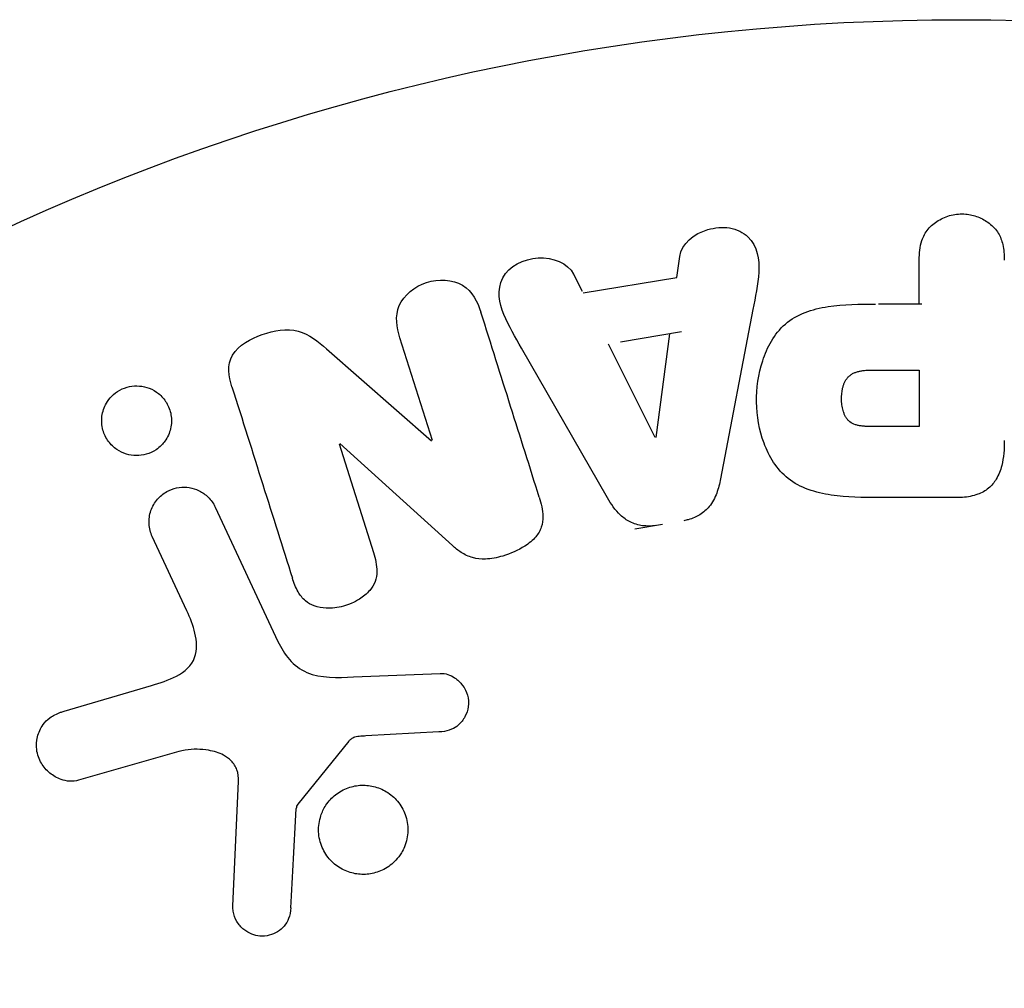
# Model space of a CAD drawing. Units: millimetres. Extents: x -5019 to 6258, y -4012 to 4702.
# Drawn here: x -563 to -540, y -510 to -488 of the extents above; entities that cross this region are included whole.
import ezdxf

# ---------------------------------------------------------------- set-up
doc = ezdxf.new("R2010")
doc.units = ezdxf.units.MM
doc.header["$LTSCALE"] = 20
doc.layers.add('2d', color=230, linetype='Continuous')

msp = doc.modelspace()

# ---------------------------------------------------------------- linework, layer by layer
at = {"layer": '2d'}
for p, q in [((-547.599, -493.978), (-547.532, -493.493)), ((-541.977, -494.6), (-541.977, -493.579)), ((-549.788, -494.305), (-550.01, -493.869)), ((-549.77, -494.341), (-547.599, -493.978)), ((-545.833, -494.725), (-546.586, -498.653)), ((-541.915, -494.6), (-542.926, -494.6)), ((-553.267, -497.765), (-554.019, -495.382)), ((-547.493, -495.244), (-548.908, -495.48)), ((-547.768, -495.29), (-548.084, -497.69)), ((-555.718, -495.639), (-553.284, -497.771)), ((-549.206, -499.091), (-551.197, -495.622)), ((-548.103, -497.693), (-549.183, -495.526)), ((-543.095, -496.13), (-541.977, -496.13)), ((-541.977, -496.13), (-541.977, -497.441)), ((-541.977, -497.441), (-542.997, -497.441)), ((-555.431, -497.837), (-554.634, -500.364)), ((-552.803, -500.202), (-555.415, -497.831)), ((-541.086, -499.088), (-542.915, -499.088)), ((-558.299, -499.312), (-556.847, -502.425)), ((-548.572, -499.814), (-547.927, -499.706)), ((-558.959, -501.712), (-559.761, -499.994)), ((-555.099, -503.249), (-553.084, -503.168)), ((-561.805, -504.043), (-559.782, -503.45)), ((-553.119, -504.526), (-554.811, -504.618)), ((-555.204, -504.74), (-556.384, -506.197)), ((-559.147, -504.981), (-561.469, -505.647)), ((-557.89, -508.564), (-557.761, -505.671))]:
    msp.add_line(p, q, dxfattribs=at)
msp.add_circle((-541, -541), 53, dxfattribs=at)
for points, knots in [([(-541.977, -493.579), (-541.977, -493.425), (-541.964, -493.269), (-541.914, -493.121), (-541.884, -493.029), (-541.836, -492.94), (-541.772, -492.862), (-541.707, -492.784), (-541.626, -492.715), (-541.535, -492.66), (-541.444, -492.605), (-541.342, -492.562), (-541.235, -492.535), (-541.127, -492.509), (-541.012, -492.499), (-540.9, -492.509), (-540.803, -492.518), (-540.706, -492.542), (-540.617, -492.576), (-540.521, -492.613), (-540.432, -492.663), (-540.354, -492.723), (-540.269, -492.789), (-540.197, -492.868), (-540.144, -492.955), (-540.095, -493.036), (-540.062, -493.125), (-540.041, -493.216), (-540.013, -493.335), (-540.005, -493.457), (-540.005, -493.579)], [0, 0, 0, 0, 0.150582, 0.150582, 0.150582, 0.244297, 0.244297, 0.244297, 0.338108, 0.338108, 0.338108, 0.43157, 0.43157, 0.43157, 0.526276, 0.526276, 0.526276, 0.608642, 0.608642, 0.608642, 0.696468, 0.696468, 0.696468, 0.792269, 0.792269, 0.792269, 0.881826, 0.881826, 0.881826, 1, 1, 1, 1]), ([(-547.532, -493.493), (-547.491, -493.199), (-547.203, -492.96), (-546.714, -492.825), (-546.541, -492.807), (-546.209, -492.856), (-546.057, -492.933), (-545.731, -493.258), (-545.677, -493.566), (-545.72, -494.145), (-545.777, -494.435), (-545.833, -494.725)], [0, 0, 0, 0, 0.25, 0.25, 0.375, 0.375, 0.5, 0.5, 0.75, 0.75, 1, 1, 1, 1]), ([(-551.197, -495.622), (-551.344, -495.366), (-551.493, -495.11), (-551.723, -494.572), (-551.771, -494.269), (-551.498, -493.713), (-551.149, -493.549), (-550.476, -493.508), (-550.126, -493.64), (-549.992, -493.904)], [0, 0, 0, 0, 0.25, 0.25, 0.5, 0.5, 0.75, 0.75, 1, 1, 1, 1]), ([(-554.019, -495.382), (-554.095, -495.141), (-554.138, -494.88), (-553.929, -494.389), (-553.68, -494.189), (-553.123, -494.008), (-552.8, -494.022), (-552.334, -494.303), (-552.217, -494.546), (-552.14, -494.789)], [0, 0, 0, 0, 0.25, 0.25, 0.5, 0.5, 0.75, 0.75, 1, 1, 1, 1]), ([(-542.915, -499.088), (-543.284, -499.088), (-543.654, -499.082), (-544.382, -498.975), (-544.74, -498.864), (-545.287, -498.432), (-545.462, -498.132), (-545.69, -497.519), (-545.746, -497.194), (-545.757, -496.551), (-545.71, -496.223), (-545.504, -495.602), (-545.345, -495.294), (-544.818, -494.831), (-544.457, -494.711), (-543.728, -494.604), (-543.357, -494.6), (-542.988, -494.6)], [0, 0, 0, 0, 0.125, 0.125, 0.25, 0.25, 0.375, 0.375, 0.5, 0.5, 0.625, 0.625, 0.75, 0.75, 0.875, 0.875, 1, 1, 1, 1]), ([(-557.913, -496.517), (-557.987, -496.28), (-558.037, -496.009), (-557.757, -495.551), (-557.482, -495.403), (-556.94, -495.21), (-556.642, -495.156), (-556.116, -495.298), (-555.911, -495.47), (-555.718, -495.639)], [0, 0, 0, 0, 0.25, 0.25, 0.5, 0.5, 0.75, 0.75, 1, 1, 1, 1]), ([(-542.997, -497.441), (-543.03, -497.441), (-543.074, -497.441), (-543.116, -497.44), (-543.134, -497.44), (-543.142, -497.44), (-543.147, -497.44), (-543.148, -497.44), (-543.18, -497.439), (-543.22, -497.437), (-543.263, -497.433), (-543.281, -497.431), (-543.293, -497.43), (-543.297, -497.43), (-543.333, -497.425), (-543.373, -497.419), (-543.409, -497.411), (-543.432, -497.405), (-543.441, -497.402), (-543.505, -497.382), (-543.549, -497.359), (-543.603, -497.317), (-543.628, -497.294), (-543.65, -497.266), (-543.665, -497.246), (-543.672, -497.234), (-543.689, -497.207), (-543.705, -497.177), (-543.718, -497.145), (-543.726, -497.123), (-543.731, -497.11), (-543.741, -497.08), (-543.747, -497.059), (-543.757, -497.015), (-543.762, -496.991), (-543.773, -496.925), (-543.778, -496.879), (-543.78, -496.813), (-543.78, -496.79), (-543.779, -496.746), (-543.778, -496.724), (-543.774, -496.676), (-543.77, -496.642), (-543.765, -496.609), (-543.761, -496.587), (-543.76, -496.578), (-543.752, -496.543), (-543.743, -496.509), (-543.732, -496.477), (-543.725, -496.457), (-543.721, -496.448), (-543.707, -496.413), (-543.691, -496.381), (-543.673, -496.352), (-543.66, -496.334), (-543.654, -496.325), (-543.631, -496.297), (-543.615, -496.28), (-543.578, -496.248), (-543.557, -496.233), (-543.517, -496.209), (-543.485, -496.193), (-543.449, -496.18), (-543.424, -496.171), (-543.409, -496.167), (-543.375, -496.158), (-543.34, -496.15), (-543.301, -496.144), (-543.275, -496.14), (-543.26, -496.138), (-543.202, -496.133), (-543.151, -496.13), (-543.095, -496.13)], [0, 0, 0, 0, 0.03125, 0.046875, 0.054688, 0.058594, 0.058594, 0.0625, 0.0625, 0.09375, 0.109375, 0.117188, 0.117188, 0.125, 0.125, 0.15625, 0.171875, 0.171875, 0.1875, 0.1875, 0.25, 0.25, 0.28125, 0.296875, 0.296875, 0.3125, 0.3125, 0.34375, 0.359375, 0.359375, 0.375, 0.375, 0.40625, 0.40625, 0.4375, 0.4375, 0.5, 0.5, 0.53125, 0.53125, 0.5625, 0.5625, 0.59375, 0.609375, 0.609375, 0.625, 0.625, 0.65625, 0.671875, 0.671875, 0.6875, 0.6875, 0.71875, 0.734375, 0.734375, 0.75, 0.75, 0.78125, 0.78125, 0.8125, 0.8125, 0.84375, 0.859375, 0.859375, 0.875, 0.875, 0.90625, 0.921875, 0.921875, 0.9375, 0.9375, 1, 1, 1, 1]), ([(-560.701, -496.737), (-560.646, -496.682), (-560.582, -496.633), (-560.513, -496.595), (-560.443, -496.557), (-560.366, -496.529), (-560.289, -496.513), (-560.213, -496.497), (-560.135, -496.493), (-560.06, -496.499), (-559.981, -496.505), (-559.903, -496.523), (-559.832, -496.55), (-559.753, -496.581), (-559.679, -496.624), (-559.615, -496.676), (-559.543, -496.735), (-559.481, -496.806), (-559.434, -496.884), (-559.381, -496.97), (-559.344, -497.067), (-559.327, -497.168), (-559.309, -497.272), (-559.311, -497.383), (-559.337, -497.49), (-559.36, -497.59), (-559.405, -497.691), (-559.469, -497.779), (-559.492, -497.811), (-559.518, -497.842), (-559.546, -497.871)], [0, 0, 0, 0, 0.0433665, 0.0433665, 0.0433665, 0.0868094, 0.0868094, 0.0868094, 0.1295054, 0.1295054, 0.1295054, 0.1746613, 0.1746613, 0.1746613, 0.2253036, 0.2253036, 0.2253036, 0.2831823, 0.2831823, 0.2831823, 0.3477345, 0.3477345, 0.3477345, 0.4147773, 0.4147773, 0.4147773, 0.4773892, 0.4773892, 0.4773892, 0.5, 0.5, 0.5, 0.5]), ([(-559.546, -497.871), (-559.585, -497.91), (-559.628, -497.946), (-559.674, -497.978), (-559.743, -498.024), (-559.821, -498.06), (-559.901, -498.083), (-559.976, -498.104), (-560.055, -498.115), (-560.131, -498.114), (-560.21, -498.114), (-560.288, -498.101), (-560.36, -498.079), (-560.44, -498.055), (-560.515, -498.018), (-560.582, -497.973), (-560.657, -497.921), (-560.722, -497.857), (-560.775, -497.786), (-560.834, -497.706), (-560.878, -497.615), (-560.904, -497.52), (-560.932, -497.418), (-560.941, -497.309), (-560.927, -497.201), (-560.913, -497.098), (-560.879, -496.992), (-560.823, -496.897), (-560.79, -496.84), (-560.748, -496.786), (-560.701, -496.737)], [0.5, 0.5, 0.5, 0.5, 0.5308264, 0.5308264, 0.5308264, 0.5764939, 0.5764939, 0.5764939, 0.619222, 0.619222, 0.619222, 0.6634255, 0.6634255, 0.6634255, 0.7123401, 0.7123401, 0.7123401, 0.7680844, 0.7680844, 0.7680844, 0.8308981, 0.8308981, 0.8308981, 0.8977418, 0.8977418, 0.8977418, 0.9621491, 0.9621491, 0.9621491, 1, 1, 1, 1]), ([(-540.005, -497.767), (-540.005, -497.961), (-540.018, -498.158), (-540.066, -498.347), (-540.094, -498.456), (-540.134, -498.563), (-540.193, -498.661), (-540.239, -498.738), (-540.299, -498.81), (-540.371, -498.87), (-540.444, -498.93), (-540.53, -498.978), (-540.621, -499.012), (-540.732, -499.053), (-540.853, -499.076), (-540.973, -499.084), (-541.011, -499.087), (-541.048, -499.088), (-541.086, -499.088)], [0, 0, 0, 0, 0.31317, 0.31317, 0.31317, 0.49167, 0.49167, 0.49167, 0.632378, 0.632378, 0.632378, 0.773792, 0.773792, 0.773792, 0.946691, 0.946691, 0.946691, 1, 1, 1, 1]), ([(-546.586, -498.653), (-546.607, -498.765), (-546.634, -498.876), (-546.674, -498.985), (-546.714, -499.094), (-546.77, -499.202), (-546.847, -499.296), (-546.906, -499.368), (-546.979, -499.433), (-547.062, -499.485), (-547.144, -499.536), (-547.237, -499.576), (-547.332, -499.601), (-547.367, -499.61), (-547.403, -499.618), (-547.438, -499.624)], [0, 0, 0, 0, 0.258514, 0.258514, 0.258514, 0.521139, 0.521139, 0.521139, 0.723781, 0.723781, 0.723781, 0.926502, 0.926502, 0.926502, 1, 1, 1, 1]), ([(-559.761, -499.994), (-559.804, -499.902), (-559.829, -499.801), (-559.835, -499.699), (-559.841, -499.596), (-559.827, -499.489), (-559.792, -499.388), (-559.759, -499.294), (-559.707, -499.202), (-559.639, -499.124), (-559.58, -499.056), (-559.507, -498.996), (-559.426, -498.95), (-559.355, -498.91), (-559.276, -498.88), (-559.196, -498.864), (-559.119, -498.847), (-559.039, -498.843), (-558.963, -498.849), (-558.882, -498.856), (-558.804, -498.875), (-558.732, -498.903), (-558.652, -498.935), (-558.579, -498.979), (-558.515, -499.032), (-558.444, -499.091), (-558.383, -499.163), (-558.337, -499.241), (-558.323, -499.264), (-558.31, -499.288), (-558.299, -499.312)], [0, 0, 0, 0, 0.128283, 0.128283, 0.128283, 0.257197, 0.257197, 0.257197, 0.376438, 0.376438, 0.376438, 0.47937, 0.47937, 0.47937, 0.570293, 0.570293, 0.570293, 0.657943, 0.657943, 0.657943, 0.74995, 0.74995, 0.74995, 0.851832, 0.851832, 0.851832, 0.966572, 0.966572, 0.966572, 1, 1, 1, 1]), ([(-550.788, -499.078), (-550.742, -499.223), (-550.706, -499.374), (-550.705, -499.528), (-550.704, -499.61), (-550.714, -499.693), (-550.741, -499.773), (-550.767, -499.853), (-550.812, -499.93), (-550.869, -499.998), (-550.939, -500.081), (-551.027, -500.152), (-551.121, -500.213), (-551.278, -500.314), (-551.455, -500.389), (-551.636, -500.444), (-551.766, -500.483), (-551.902, -500.51), (-552.037, -500.515), (-552.138, -500.519), (-552.24, -500.508), (-552.335, -500.481), (-552.43, -500.454), (-552.518, -500.411), (-552.599, -500.36), (-552.672, -500.313), (-552.74, -500.259), (-552.803, -500.202)], [0, 0, 0, 0, 0.1575, 0.1575, 0.1575, 0.241033, 0.241033, 0.241033, 0.325709, 0.325709, 0.325709, 0.429473, 0.429473, 0.429473, 0.603377, 0.603377, 0.603377, 0.728155, 0.728155, 0.728155, 0.821685, 0.821685, 0.821685, 0.914881, 0.914881, 0.914881, 1, 1, 1, 1]), ([(-548.084, -499.732), (-548.185, -499.749), (-548.29, -499.753), (-548.391, -499.74), (-548.493, -499.727), (-548.592, -499.697), (-548.68, -499.653), (-548.764, -499.611), (-548.839, -499.557), (-548.905, -499.495), (-549.029, -499.378), (-549.123, -499.235), (-549.206, -499.091)], [0, 0, 0, 0, 0.210571, 0.210571, 0.210571, 0.422328, 0.422328, 0.422328, 0.621156, 0.621156, 0.621156, 1, 1, 1, 1]), ([(-554.634, -500.364), (-554.59, -500.506), (-554.552, -500.654), (-554.554, -500.805), (-554.555, -500.881), (-554.567, -500.959), (-554.594, -501.033), (-554.622, -501.107), (-554.666, -501.178), (-554.72, -501.241), (-554.787, -501.32), (-554.869, -501.388), (-554.959, -501.445), (-555.072, -501.517), (-555.199, -501.572), (-555.329, -501.607), (-555.459, -501.642), (-555.597, -501.659), (-555.729, -501.653), (-555.825, -501.649), (-555.921, -501.632), (-556.008, -501.6), (-556.082, -501.573), (-556.151, -501.534), (-556.209, -501.485), (-556.279, -501.426), (-556.335, -501.352), (-556.38, -501.273), (-556.437, -501.174), (-556.478, -501.066), (-556.513, -500.957)], [0, 0, 0, 0, 0.149047, 0.149047, 0.149047, 0.224258, 0.224258, 0.224258, 0.300011, 0.300011, 0.300011, 0.394683, 0.394683, 0.394683, 0.514913, 0.514913, 0.514913, 0.635701, 0.635701, 0.635701, 0.72283, 0.72283, 0.72283, 0.796261, 0.796261, 0.796261, 0.886016, 0.886016, 0.886016, 1, 1, 1, 1]), ([(-559.782, -503.45), (-559.582, -503.391), (-559.384, -503.327), (-559.013, -503.131), (-558.845, -502.983), (-558.712, -502.612), (-558.73, -502.415), (-558.814, -502.052), (-558.881, -501.88), (-558.959, -501.712)], [0, 0, 0, 0, 0.25, 0.25, 0.5, 0.5, 0.75, 0.75, 1, 1, 1, 1]), ([(-556.847, -502.425), (-556.707, -502.726), (-556.498, -503.007), (-555.85, -503.282), (-555.466, -503.264), (-555.099, -503.249)], [0, 0, 0, 0, 0.5, 0.5, 1, 1, 1, 1]), ([(-553.084, -503.168), (-553.024, -503.166), (-552.963, -503.175), (-552.907, -503.192), (-552.851, -503.21), (-552.799, -503.236), (-552.751, -503.267), (-552.68, -503.315), (-552.618, -503.376), (-552.568, -503.444), (-552.518, -503.512), (-552.479, -503.59), (-552.455, -503.671), (-552.431, -503.757), (-552.423, -503.849), (-552.436, -503.939), (-552.447, -504.017), (-552.472, -504.095), (-552.51, -504.167), (-552.548, -504.241), (-552.601, -504.311), (-552.666, -504.368), (-552.711, -504.408), (-552.764, -504.441), (-552.82, -504.464), (-552.891, -504.494), (-552.968, -504.511), (-553.044, -504.52), (-553.069, -504.522), (-553.094, -504.524), (-553.119, -504.526)], [0, 0, 0, 0, 0.082221, 0.082221, 0.082221, 0.163511, 0.163511, 0.163511, 0.287426, 0.287426, 0.287426, 0.413061, 0.413061, 0.413061, 0.546586, 0.546586, 0.546586, 0.661904, 0.661904, 0.661904, 0.780544, 0.780544, 0.780544, 0.862621, 0.862621, 0.862621, 0.966358, 0.966358, 0.966358, 1, 1, 1, 1]), ([(-561.469, -505.647), (-561.537, -505.667), (-561.608, -505.673), (-561.677, -505.669), (-561.745, -505.665), (-561.811, -505.65), (-561.873, -505.628), (-561.97, -505.594), (-562.059, -505.542), (-562.135, -505.478), (-562.213, -505.414), (-562.28, -505.337), (-562.332, -505.251), (-562.388, -505.157), (-562.427, -505.049), (-562.44, -504.938), (-562.452, -504.84), (-562.445, -504.738), (-562.421, -504.638), (-562.397, -504.54), (-562.355, -504.441), (-562.293, -504.355), (-562.25, -504.296), (-562.197, -504.242), (-562.137, -504.198), (-562.061, -504.143), (-561.975, -504.101), (-561.888, -504.07), (-561.86, -504.06), (-561.833, -504.051), (-561.805, -504.043)], [0, 0, 0, 0, 0.078905, 0.078905, 0.078905, 0.156895, 0.156895, 0.156895, 0.278767, 0.278767, 0.278767, 0.402824, 0.402824, 0.402824, 0.540222, 0.540222, 0.540222, 0.661123, 0.661123, 0.661123, 0.781936, 0.781936, 0.781936, 0.864404, 0.864404, 0.864404, 0.968184, 0.968184, 0.968184, 1, 1, 1, 1]), ([(-554.811, -504.618), (-554.849, -504.62), (-554.888, -504.621), (-554.926, -504.624), (-554.974, -504.628), (-555.023, -504.634), (-555.069, -504.65), (-555.098, -504.659), (-555.126, -504.673), (-555.151, -504.69), (-555.171, -504.704), (-555.189, -504.721), (-555.204, -504.74)], [0, 0, 0, 0, 0.271486, 0.271486, 0.271486, 0.613888, 0.613888, 0.613888, 0.826923, 0.826923, 0.826923, 1, 1, 1, 1]), ([(-557.761, -505.671), (-557.757, -505.581), (-557.768, -505.489), (-557.799, -505.405), (-557.827, -505.327), (-557.874, -505.254), (-557.933, -505.194), (-557.983, -505.142), (-558.044, -505.099), (-558.109, -505.064), (-558.214, -505.008), (-558.333, -504.972), (-558.454, -504.951), (-558.63, -504.921), (-558.816, -504.919), (-558.997, -504.948), (-559.047, -504.956), (-559.097, -504.967), (-559.147, -504.981)], [0, 0, 0, 0, 0.155271, 0.155271, 0.155271, 0.300602, 0.300602, 0.300602, 0.425017, 0.425017, 0.425017, 0.625972, 0.625972, 0.625972, 0.919161, 0.919161, 0.919161, 1, 1, 1, 1]), ([(-555.755, -506.258), (-555.699, -506.166), (-555.627, -506.081), (-555.543, -506.009), (-555.46, -505.938), (-555.362, -505.878), (-555.259, -505.836), (-555.159, -505.796), (-555.052, -505.771), (-554.946, -505.763), (-554.84, -505.756), (-554.732, -505.765), (-554.631, -505.789), (-554.525, -505.814), (-554.424, -505.856), (-554.333, -505.911), (-554.235, -505.97), (-554.148, -506.046), (-554.076, -506.132), (-553.999, -506.225), (-553.937, -506.331), (-553.897, -506.444), (-553.854, -506.562), (-553.833, -506.689), (-553.835, -506.816), (-553.838, -506.942), (-553.864, -507.071), (-553.914, -507.191), (-553.934, -507.239), (-553.957, -507.287), (-553.985, -507.332)], [0, 0, 0, 0, 0.0492127, 0.0492127, 0.0492127, 0.0985629, 0.0985629, 0.0985629, 0.1461901, 0.1461901, 0.1461901, 0.1936729, 0.1936729, 0.1936729, 0.2434261, 0.2434261, 0.2434261, 0.2970519, 0.2970519, 0.2970519, 0.3548805, 0.3548805, 0.3548805, 0.415485, 0.415485, 0.415485, 0.4757831, 0.4757831, 0.4757831, 0.5, 0.5, 0.5, 0.5]), ([(-556.384, -506.197), (-556.397, -506.213), (-556.407, -506.231), (-556.413, -506.249), (-556.419, -506.266), (-556.423, -506.283), (-556.424, -506.3)], [0, 0, 0, 0, 0.529214, 0.529214, 0.529214, 1, 1, 1, 1]), ([(-553.985, -507.332), (-554.022, -507.393), (-554.066, -507.451), (-554.115, -507.503), (-554.193, -507.587), (-554.289, -507.66), (-554.392, -507.714), (-554.488, -507.764), (-554.595, -507.799), (-554.702, -507.817), (-554.806, -507.834), (-554.915, -507.835), (-555.018, -507.82), (-555.125, -507.805), (-555.229, -507.772), (-555.324, -507.726), (-555.425, -507.677), (-555.518, -507.611), (-555.596, -507.534), (-555.681, -507.451), (-555.751, -507.352), (-555.802, -507.247), (-555.856, -507.135), (-555.89, -507.012), (-555.901, -506.888), (-555.912, -506.762), (-555.9, -506.631), (-555.864, -506.507), (-555.839, -506.421), (-555.802, -506.336), (-555.755, -506.258)], [0.5, 0.5, 0.5, 0.5, 0.5325, 0.5325, 0.5325, 0.5843306, 0.5843306, 0.5843306, 0.6325858, 0.6325858, 0.6325858, 0.6798809, 0.6798809, 0.6798809, 0.7287596, 0.7287596, 0.7287596, 0.781079, 0.781079, 0.781079, 0.8376169, 0.8376169, 0.8376169, 0.8975665, 0.8975665, 0.8975665, 0.9583179, 0.9583179, 0.9583179, 1, 1, 1, 1]), ([(-556.547, -508.608), (-556.551, -508.692), (-556.567, -508.777), (-556.599, -508.857), (-556.624, -508.918), (-556.658, -508.977), (-556.702, -509.028), (-556.746, -509.079), (-556.799, -509.124), (-556.857, -509.16), (-556.915, -509.197), (-556.981, -509.225), (-557.047, -509.243), (-557.118, -509.262), (-557.192, -509.269), (-557.264, -509.263), (-557.33, -509.258), (-557.394, -509.241), (-557.454, -509.217), (-557.52, -509.19), (-557.581, -509.153), (-557.635, -509.11), (-557.7, -509.058), (-557.757, -508.994), (-557.799, -508.924), (-557.842, -508.852), (-557.871, -508.77), (-557.884, -508.687), (-557.89, -508.647), (-557.892, -508.605), (-557.89, -508.564)], [0, 0, 0, 0, 0.121966, 0.121966, 0.121966, 0.214779, 0.214779, 0.214779, 0.307643, 0.307643, 0.307643, 0.401902, 0.401902, 0.401902, 0.50199, 0.50199, 0.50199, 0.594015, 0.594015, 0.594015, 0.695052, 0.695052, 0.695052, 0.816614, 0.816614, 0.816614, 0.940808, 0.940808, 0.940808, 1, 1, 1, 1])]:
    msp.add_open_spline(points, degree=3, knots=knots, dxfattribs=at)
for points in [[(-550.788, -499.078), (-551.221, -497.705), (-551.673, -496.272), (-552.14, -494.789)], [(-557.913, -496.517), (-557.428, -498.054), (-556.96, -499.538), (-556.513, -500.957)], [(-556.547, -508.608), (-556.507, -507.856), (-556.466, -507.086), (-556.424, -506.3)]]:
    msp.add_open_spline(points, degree=3, dxfattribs=at)

doc.saveas('drawing.dxf')
